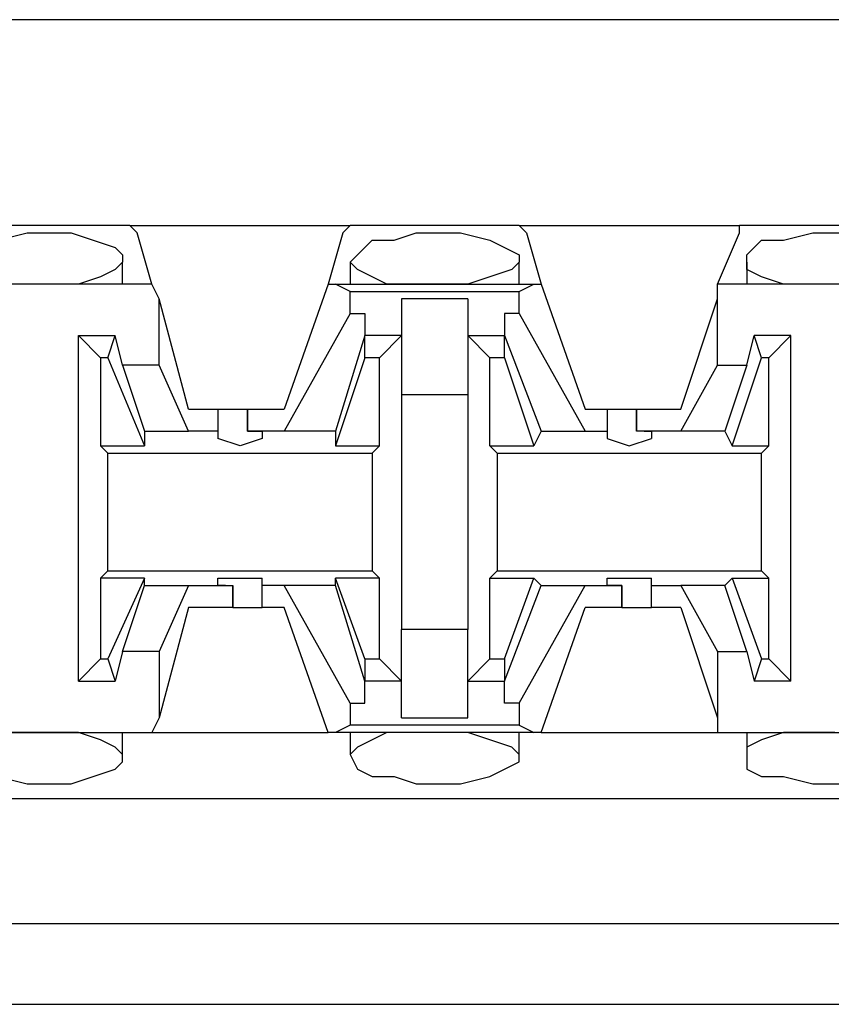
# Model space of a CAD drawing. Extents: x -7.4 to 4.1, y -2.8 to 13.2.
# Drawn here: x -1.2 to -0.9, y 7.2 to 7.6 of the extents above; entities that cross this region are included whole.
import ezdxf

# ---------------------------------------------------------------- set-up
doc = ezdxf.new("R2010")
doc.units = 0
doc.header["$MEASUREMENT"] = 0
doc.layers.get('0').update_dxf_attribs({"linetype": 'CONTINUOUS'})

msp = doc.modelspace()

# ---------------------------------------------------------------- linework, layer by layer
for p, q in [((2.20064, 7.58157), (-5.47504, 7.58157)), ((-1.15361, 7.50284), (-1.22109, 7.50284)), ((-1.15361, 7.50284), (-1.06926, 7.50284)), ((-1.1508, 7.50003), (-1.15361, 7.50284)), ((-1.07207, 7.50003), (-1.06926, 7.50284)), ((-1.00459, 7.50284), (-1.06926, 7.50284)), ((-1.00459, 7.50284), (-0.92024, 7.50284)), ((-1.00178, 7.50003), (-1.00459, 7.50284)), ((-0.85277, 7.50284), (-0.92024, 7.50284)), ((-0.92024, 7.50003), (-0.92024, 7.50284)), ((-1.20422, 7.49722), (-1.19297, 7.50003)), ((-1.19297, 7.50003), (-1.18735, 7.50003)), ((-1.18735, 7.50003), (-1.1761, 7.50003)), ((-1.1761, 7.50003), (-1.16767, 7.49722)), ((-1.14517, 7.48035), (-1.1508, 7.50003)), ((-1.07207, 7.50003), (-1.07769, 7.48035)), ((-1.05239, 7.49722), (-1.04396, 7.50003)), ((-1.04396, 7.50003), (-1.03552, 7.50003)), ((-1.03552, 7.50003), (-1.02709, 7.50003)), ((-1.02709, 7.50003), (-1.01584, 7.49722)), ((-1.00178, 7.50003), (-0.99616, 7.48035)), ((-0.92868, 7.48035), (-0.92024, 7.50003)), ((-0.90338, 7.49722), (-0.89213, 7.50003)), ((-0.89213, 7.50003), (-0.88651, 7.50003)), ((-0.88651, 7.50003), (-0.87526, 7.50003)), ((-1.16767, 7.49722), (-1.15923, 7.49441)), ((-1.15923, 7.49441), (-1.15642, 7.4916)), ((-1.06645, 7.4916), (-1.06082, 7.49722)), ((-1.06082, 7.49722), (-1.05239, 7.49722)), ((-1.01584, 7.49722), (-1.01022, 7.49441)), ((-1.01022, 7.49441), (-1.00459, 7.4916)), ((-0.91743, 7.4916), (-0.91181, 7.49722)), ((-0.91181, 7.49722), (-0.90338, 7.49722)), ((-1.15642, 7.4916), (-1.15642, 7.48878)), ((-1.06926, 7.48878), (-1.06645, 7.4916)), ((-1.00459, 7.4916), (-1.00459, 7.48878)), ((-0.91743, 7.48878), (-0.91743, 7.4916)), ((-1.15642, 7.48878), (-1.15923, 7.48597)), ((-1.15642, 7.48035), (-1.15642, 7.48878)), ((-1.06926, 7.48878), (-1.06926, 7.48035)), ((-1.06645, 7.48597), (-1.06926, 7.48878)), ((-1.00459, 7.48878), (-1.0074, 7.48597)), ((-1.00459, 7.48035), (-1.00459, 7.48878)), ((-0.91743, 7.48878), (-0.91743, 7.48035)), ((-0.91743, 7.48597), (-0.91743, 7.48878)), ((-1.16485, 7.48316), (-1.17329, 7.48035)), ((-1.15923, 7.48597), (-1.16485, 7.48316)), ((-1.06082, 7.48316), (-1.06645, 7.48597)), ((-1.0552, 7.48035), (-1.06082, 7.48316)), ((-1.01584, 7.48316), (-1.02427, 7.48035)), ((-1.0074, 7.48597), (-1.01584, 7.48316)), ((-0.91181, 7.48316), (-0.91743, 7.48597)), ((-0.90338, 7.48035), (-0.91181, 7.48316)), ((-1.14517, 7.48035), (-1.22952, 7.48035)), ((-1.19297, 7.48035), (-1.20422, 7.48035)), ((-1.18735, 7.48035), (-1.19297, 7.48035)), ((-1.18454, 7.48035), (-1.18735, 7.48035)), ((-1.17329, 7.48035), (-1.18454, 7.48035)), ((-1.14236, 7.47473), (-1.14517, 7.48035)), ((-1.07769, 7.48035), (-1.09456, 7.43255)), ((-1.07769, 7.48035), (-1.07488, 7.48035)), ((-1.07488, 7.48035), (-0.99897, 7.48035)), ((-1.06926, 7.47754), (-1.07488, 7.48035)), ((-1.04396, 7.48035), (-1.0552, 7.48035)), ((-1.03552, 7.48035), (-1.04396, 7.48035)), ((-1.03271, 7.48035), (-1.03552, 7.48035)), ((-1.02427, 7.48035), (-1.03271, 7.48035)), ((-1.00459, 7.47754), (-0.99897, 7.48035)), ((-0.99897, 7.48035), (-0.99616, 7.48035)), ((-0.99616, 7.48035), (-0.97929, 7.43255)), ((-0.84433, 7.48035), (-0.92868, 7.48035)), ((-0.92868, 7.47473), (-0.92868, 7.48035)), ((-0.89494, 7.48035), (-0.90338, 7.48035)), ((-0.88651, 7.48035), (-0.89494, 7.48035)), ((-0.88369, 7.48035), (-0.88651, 7.48035)), ((-1.06926, 7.47754), (-1.00459, 7.47754)), ((-1.06926, 7.4691), (-1.06926, 7.47754)), ((-1.00459, 7.4691), (-1.00459, 7.47754)), ((-1.14236, 7.44942), (-1.14236, 7.47473)), ((-1.13112, 7.43255), (-1.14236, 7.47473)), ((-1.02427, 7.47473), (-1.04958, 7.47473)), ((-1.04958, 7.47473), (-1.04958, 7.45786)), ((-1.02427, 7.47473), (-1.02427, 7.45786)), ((-0.94274, 7.43255), (-0.92868, 7.47473)), ((-0.92868, 7.44942), (-0.92868, 7.47473)), ((-1.06926, 7.4691), (-1.09456, 7.42412)), ((-1.06926, 7.4691), (-1.06364, 7.4691)), ((-1.06364, 7.4691), (-1.06364, 7.46067)), ((-1.01022, 7.4691), (-1.01022, 7.46067)), ((-1.00459, 7.4691), (-1.01022, 7.4691)), ((-1.00459, 7.4691), (-0.97929, 7.42412)), ((-1.17329, 7.32852), (-1.17329, 7.46067)), ((-1.17329, 7.46067), (-1.15923, 7.46067)), ((-1.16485, 7.45223), (-1.17329, 7.46067)), ((-1.16204, 7.45223), (-1.15923, 7.46067)), ((-1.15642, 7.44942), (-1.15923, 7.46067)), ((-1.06364, 7.46067), (-1.07488, 7.42412)), ((-1.06364, 7.45223), (-1.06364, 7.46067)), ((-1.06364, 7.46067), (-1.06364, 7.46067)), ((-1.04958, 7.46067), (-1.06364, 7.46067)), ((-1.04958, 7.46067), (-1.05801, 7.45223)), ((-1.02427, 7.46067), (-1.01584, 7.45223)), ((-1.02427, 7.46067), (-1.01022, 7.46067)), ((-1.01022, 7.46067), (-0.99616, 7.42412)), ((-1.01022, 7.45223), (-1.01022, 7.46067)), ((-1.01022, 7.46067), (-1.01022, 7.46067)), ((-0.91743, 7.44942), (-0.91462, 7.46067)), ((-0.90056, 7.46067), (-0.91462, 7.46067)), ((-0.91181, 7.45223), (-0.91462, 7.46067)), ((-0.909, 7.45223), (-0.90056, 7.46067)), ((-0.90056, 7.32852), (-0.90056, 7.46067)), ((-1.04958, 7.45786), (-1.04958, 7.43817)), ((-1.02427, 7.45786), (-1.02427, 7.43817)), ((-1.16204, 7.45223), (-1.16485, 7.45223)), ((-1.16485, 7.45223), (-1.16485, 7.41849)), ((-1.16204, 7.45223), (-1.14798, 7.41849)), ((-1.06364, 7.45223), (-1.07488, 7.41849)), ((-1.05801, 7.45223), (-1.06364, 7.45223)), ((-1.05801, 7.41849), (-1.05801, 7.45223)), ((-1.01584, 7.41849), (-1.01584, 7.45223)), ((-1.01022, 7.45223), (-1.01584, 7.45223)), ((-1.01022, 7.45223), (-0.99897, 7.41849)), ((-0.92306, 7.41849), (-0.91181, 7.45223)), ((-0.909, 7.45223), (-0.91181, 7.45223)), ((-0.909, 7.41849), (-0.909, 7.45223)), ((-1.14236, 7.44942), (-1.15642, 7.44942)), ((-1.15642, 7.44942), (-1.14798, 7.42412)), ((-1.13112, 7.42412), (-1.14236, 7.44942)), ((-0.94274, 7.42412), (-0.92868, 7.44942)), ((-0.92868, 7.44942), (-0.91743, 7.44942)), ((-0.91743, 7.44942), (-0.92587, 7.42412)), ((-1.04958, 7.43817), (-1.02427, 7.43817)), ((-1.04958, 7.43817), (-1.04958, 7.3482)), ((-1.02427, 7.43817), (-1.02427, 7.3482)), ((-1.13112, 7.43255), (-1.11987, 7.43255)), ((-1.11987, 7.43255), (-1.11987, 7.42412)), ((-1.11987, 7.43255), (-1.11706, 7.43255)), ((-1.11706, 7.43255), (-1.10862, 7.43255)), ((-1.10862, 7.43255), (-1.10862, 7.42412)), ((-1.10862, 7.43255), (-1.09456, 7.43255)), ((-1.10862, 7.42412), (-1.10862, 7.43255)), ((-0.97929, 7.43255), (-0.97085, 7.43255)), ((-0.97085, 7.43255), (-0.97085, 7.42412)), ((-0.97085, 7.43255), (-0.96804, 7.43255)), ((-0.96804, 7.43255), (-0.95961, 7.43255)), ((-0.95961, 7.43255), (-0.95961, 7.42412)), ((-0.95961, 7.43255), (-0.94274, 7.43255)), ((-0.95961, 7.42412), (-0.95961, 7.43255)), ((-1.14798, 7.42412), (-1.13112, 7.42412)), ((-1.14798, 7.42412), (-1.14798, 7.41849)), ((-1.11987, 7.42412), (-1.13112, 7.42412)), ((-1.11987, 7.42412), (-1.11987, 7.42131)), ((-1.09456, 7.42412), (-1.10862, 7.42412)), ((-1.10862, 7.42412), (-1.10862, 7.42412)), ((-1.10862, 7.42412), (-1.103, 7.42412)), ((-1.103, 7.42412), (-1.103, 7.42131)), ((-1.07488, 7.42412), (-1.09456, 7.42412)), ((-1.07488, 7.42412), (-1.07488, 7.41849)), ((-0.99616, 7.42412), (-0.99897, 7.41849)), ((-0.99616, 7.42412), (-0.97929, 7.42412)), ((-0.97929, 7.42412), (-0.97085, 7.42412)), ((-0.97085, 7.42412), (-0.97085, 7.42131)), ((-0.94274, 7.42412), (-0.95961, 7.42412)), ((-0.9568, 7.42412), (-0.95961, 7.42412)), ((-0.9568, 7.42412), (-0.95398, 7.42412)), ((-0.95398, 7.42412), (-0.95398, 7.42131)), ((-0.92587, 7.42412), (-0.94274, 7.42412)), ((-0.92587, 7.42412), (-0.92306, 7.41849)), ((-1.16485, 7.41849), (-1.14798, 7.41849)), ((-1.16204, 7.41568), (-1.16485, 7.41849)), ((-1.11143, 7.41849), (-1.11987, 7.42131)), ((-1.103, 7.42131), (-1.11143, 7.41849)), ((-1.07488, 7.41849), (-1.05801, 7.41849)), ((-1.06082, 7.41568), (-1.05801, 7.41849)), ((-1.01584, 7.41849), (-0.99897, 7.41849)), ((-1.01303, 7.41568), (-1.01584, 7.41849)), ((-0.97085, 7.42131), (-0.96242, 7.41849)), ((-0.96242, 7.41849), (-0.95398, 7.42131)), ((-0.92306, 7.41849), (-0.909, 7.41849)), ((-0.91181, 7.41568), (-0.909, 7.41849)), ((-1.16204, 7.41568), (-1.06082, 7.41568)), ((-1.16204, 7.3707), (-1.16204, 7.41568)), ((-1.06082, 7.41568), (-1.06082, 7.3707)), ((-1.01303, 7.41568), (-0.91181, 7.41568)), ((-1.01303, 7.41568), (-1.01303, 7.3707)), ((-0.91181, 7.3707), (-0.91181, 7.41568)), ((-1.16204, 7.3707), (-1.16485, 7.36788)), ((-1.16204, 7.3707), (-1.06082, 7.3707)), ((-1.06082, 7.3707), (-1.05801, 7.36788)), ((-1.01303, 7.3707), (-1.01584, 7.36788)), ((-1.01303, 7.3707), (-0.91181, 7.3707)), ((-0.91181, 7.3707), (-0.909, 7.36788)), ((-1.14798, 7.36788), (-1.16485, 7.36788)), ((-1.16485, 7.36788), (-1.16485, 7.33696)), ((-1.14798, 7.36788), (-1.16204, 7.33696)), ((-1.14798, 7.36507), (-1.14798, 7.36788)), ((-1.11987, 7.36507), (-1.11987, 7.36788)), ((-1.11987, 7.36788), (-1.11143, 7.36788)), ((-1.11143, 7.36788), (-1.103, 7.36788)), ((-1.103, 7.36507), (-1.103, 7.36788)), ((-1.07488, 7.36507), (-1.07488, 7.36788)), ((-1.05801, 7.36788), (-1.07488, 7.36788)), ((-1.06364, 7.33696), (-1.07488, 7.36788)), ((-1.05801, 7.33696), (-1.05801, 7.36788)), ((-1.01584, 7.36788), (-0.99897, 7.36788)), ((-1.01584, 7.33696), (-1.01584, 7.36788)), ((-1.01022, 7.33696), (-0.99897, 7.36788)), ((-0.99616, 7.36507), (-0.99897, 7.36788)), ((-0.97085, 7.36507), (-0.97085, 7.36788)), ((-0.97085, 7.36788), (-0.96242, 7.36788)), ((-0.96242, 7.36788), (-0.95398, 7.36788)), ((-0.95398, 7.36507), (-0.95398, 7.36788)), ((-0.92587, 7.36507), (-0.92306, 7.36788)), ((-0.92306, 7.36788), (-0.909, 7.36788)), ((-0.92306, 7.36788), (-0.91181, 7.33696)), ((-0.909, 7.33696), (-0.909, 7.36788)), ((-1.15642, 7.33977), (-1.14798, 7.36507)), ((-1.14798, 7.36507), (-1.13112, 7.36507)), ((-1.13112, 7.36507), (-1.14236, 7.33977)), ((-1.13112, 7.36507), (-1.11425, 7.36507)), ((-1.11706, 7.36507), (-1.11987, 7.36507)), ((-1.11706, 7.36507), (-1.11425, 7.36507)), ((-1.11425, 7.35664), (-1.11425, 7.36507)), ((-1.11425, 7.36507), (-1.11425, 7.35664)), ((-1.09456, 7.36507), (-1.103, 7.36507)), ((-1.103, 7.35664), (-1.103, 7.36507)), ((-1.07488, 7.36507), (-1.09456, 7.36507)), ((-1.06926, 7.32009), (-1.09456, 7.36507)), ((-1.06364, 7.32852), (-1.07488, 7.36507)), ((-1.01022, 7.32852), (-0.99616, 7.36507)), ((-1.00459, 7.32009), (-0.97929, 7.36507)), ((-0.99616, 7.36507), (-0.97929, 7.36507)), ((-0.97929, 7.36507), (-0.96523, 7.36507)), ((-0.96523, 7.36507), (-0.97085, 7.36507)), ((-0.96523, 7.35664), (-0.96523, 7.36507)), ((-0.96523, 7.36507), (-0.96523, 7.36507)), ((-0.96523, 7.36507), (-0.96523, 7.35664)), ((-0.95398, 7.36507), (-0.94274, 7.36507)), ((-0.95398, 7.35664), (-0.95398, 7.36507)), ((-0.92587, 7.36507), (-0.94274, 7.36507)), ((-0.94274, 7.36507), (-0.92868, 7.33977)), ((-0.91743, 7.33977), (-0.92587, 7.36507)), ((-1.13112, 7.35664), (-1.14236, 7.31446)), ((-1.11425, 7.35664), (-1.13112, 7.35664)), ((-1.11425, 7.35664), (-1.10581, 7.35664)), ((-1.10581, 7.35664), (-1.103, 7.35664)), ((-1.09456, 7.35664), (-1.103, 7.35664)), ((-1.07769, 7.30884), (-1.09456, 7.35664)), ((-0.99616, 7.30884), (-0.97929, 7.35664)), ((-0.96523, 7.35664), (-0.97929, 7.35664)), ((-0.96523, 7.35664), (-0.9568, 7.35664)), ((-0.9568, 7.35664), (-0.95398, 7.35664)), ((-0.94274, 7.35664), (-0.95398, 7.35664)), ((-0.94274, 7.35664), (-0.92868, 7.31446)), ((-1.02427, 7.3482), (-1.04958, 7.3482)), ((-1.04958, 7.32852), (-1.04958, 7.3482)), ((-1.02427, 7.32852), (-1.02427, 7.3482)), ((-1.15642, 7.33977), (-1.15923, 7.32852)), ((-1.14236, 7.33977), (-1.15642, 7.33977)), ((-1.14236, 7.33977), (-1.14236, 7.31446)), ((-0.92868, 7.33977), (-0.92868, 7.31446)), ((-0.92868, 7.33977), (-0.91743, 7.33977)), ((-0.91743, 7.33977), (-0.91462, 7.32852)), ((-1.17329, 7.32852), (-1.16485, 7.33696)), ((-1.16485, 7.33696), (-1.16204, 7.33696)), ((-1.16204, 7.33696), (-1.15923, 7.32852)), ((-1.06364, 7.33696), (-1.05801, 7.33696)), ((-1.06364, 7.33696), (-1.06364, 7.32852)), ((-1.04958, 7.32852), (-1.05801, 7.33696)), ((-1.02427, 7.32852), (-1.01584, 7.33696)), ((-1.01584, 7.33696), (-1.01022, 7.33696)), ((-1.01022, 7.33696), (-1.01022, 7.32852)), ((-0.91181, 7.33696), (-0.91462, 7.32852)), ((-0.91181, 7.33696), (-0.909, 7.33696)), ((-0.909, 7.33696), (-0.90056, 7.32852)), ((-1.17329, 7.32852), (-1.15923, 7.32852)), ((-1.06364, 7.32852), (-1.06364, 7.32852)), ((-1.06364, 7.32009), (-1.06364, 7.32852)), ((-1.04958, 7.32852), (-1.06364, 7.32852)), ((-1.04958, 7.31446), (-1.04958, 7.32852)), ((-1.02427, 7.32852), (-1.01022, 7.32852)), ((-1.02427, 7.31446), (-1.02427, 7.32852)), ((-1.01022, 7.32009), (-1.01022, 7.32852)), ((-1.01022, 7.32852), (-1.01022, 7.32852)), ((-0.90056, 7.32852), (-0.91462, 7.32852)), ((-1.06926, 7.32009), (-1.06364, 7.32009)), ((-1.06926, 7.32009), (-1.06926, 7.31165)), ((-1.00459, 7.32009), (-1.01022, 7.32009)), ((-1.00459, 7.32009), (-1.00459, 7.31165)), ((-1.14236, 7.31446), (-1.14517, 7.30884)), ((-1.04958, 7.31446), (-1.02427, 7.31446)), ((-0.92868, 7.31446), (-0.92868, 7.30884)), ((-1.06926, 7.31165), (-1.07488, 7.30884)), ((-1.00459, 7.31165), (-1.06926, 7.31165)), ((-1.00459, 7.31165), (-0.99897, 7.30884)), ((-1.22952, 7.30884), (-1.14517, 7.30884)), ((-1.19297, 7.30884), (-1.20422, 7.30884)), ((-1.18735, 7.30884), (-1.19297, 7.30884)), ((-1.18454, 7.30884), (-1.18735, 7.30884)), ((-1.17329, 7.30884), (-1.18454, 7.30884)), ((-1.16485, 7.30603), (-1.17329, 7.30884)), ((-1.15923, 7.30322), (-1.16485, 7.30603)), ((-1.15642, 7.30041), (-1.15642, 7.30884)), ((-1.14517, 7.30884), (-1.07769, 7.30884)), ((-1.07488, 7.30884), (-1.07769, 7.30884)), ((-0.99897, 7.30884), (-1.07488, 7.30884)), ((-1.06926, 7.30884), (-1.06926, 7.30041)), ((-1.06082, 7.30603), (-1.06645, 7.30322)), ((-1.0552, 7.30884), (-1.06082, 7.30603)), ((-1.04396, 7.30884), (-1.0552, 7.30884)), ((-1.03552, 7.30884), (-1.04396, 7.30884)), ((-1.03271, 7.30884), (-1.03552, 7.30884)), ((-1.02427, 7.30884), (-1.03271, 7.30884)), ((-1.01584, 7.30603), (-1.02427, 7.30884)), ((-1.0074, 7.30322), (-1.01584, 7.30603)), ((-1.00459, 7.30041), (-1.00459, 7.30884)), ((-0.99616, 7.30884), (-0.99897, 7.30884)), ((-0.99616, 7.30884), (-0.92868, 7.30884)), ((-0.92868, 7.30884), (-0.84433, 7.30884)), ((-0.91743, 7.30884), (-0.91743, 7.30041)), ((-0.91181, 7.30603), (-0.91743, 7.30322)), ((-0.90338, 7.30884), (-0.91181, 7.30603)), ((-0.89494, 7.30884), (-0.90338, 7.30884)), ((-0.88651, 7.30884), (-0.89494, 7.30884)), ((-0.88369, 7.30884), (-0.88651, 7.30884)), ((-1.15642, 7.30041), (-1.15923, 7.30322)), ((-1.06645, 7.30322), (-1.06926, 7.30041)), ((-1.00459, 7.30041), (-1.0074, 7.30322)), ((-0.91743, 7.30322), (-0.91743, 7.30041)), ((-1.15642, 7.29759), (-1.15642, 7.30041)), ((-1.06926, 7.30041), (-1.06645, 7.29478)), ((-1.00459, 7.29759), (-1.00459, 7.30041)), ((-0.91743, 7.30041), (-0.91743, 7.29478)), ((-1.16767, 7.29197), (-1.15923, 7.29478)), ((-1.15923, 7.29478), (-1.15642, 7.29759)), ((-1.06645, 7.29478), (-1.06082, 7.29197)), ((-1.01584, 7.29197), (-1.01022, 7.29478)), ((-1.01022, 7.29478), (-1.00459, 7.29759)), ((-0.91743, 7.29478), (-0.91181, 7.29197)), ((-1.20422, 7.29197), (-1.19297, 7.28916)), ((-1.1761, 7.28916), (-1.16767, 7.29197)), ((-1.06082, 7.29197), (-1.05239, 7.29197)), ((-1.05239, 7.29197), (-1.04396, 7.28916)), ((-1.02709, 7.28916), (-1.01584, 7.29197)), ((-0.91181, 7.29197), (-0.90338, 7.29197)), ((-0.90338, 7.29197), (-0.89213, 7.28916)), ((-1.19297, 7.28916), (-1.18735, 7.28916)), ((-1.18735, 7.28916), (-1.1761, 7.28916)), ((-1.04396, 7.28916), (-1.03552, 7.28916)), ((-1.03552, 7.28916), (-1.02709, 7.28916)), ((-0.89213, 7.28916), (-0.88651, 7.28916)), ((-0.88651, 7.28916), (-0.87526, 7.28916)), ((-5.43849, 7.28354), (2.16409, 7.28354)), ((-5.43849, 7.23574), (2.16409, 7.23574)), ((-1.3448, 7.20481), (-0.74593, 7.20481))]:
    msp.add_line(p, q)

doc.saveas('drawing.dxf')
